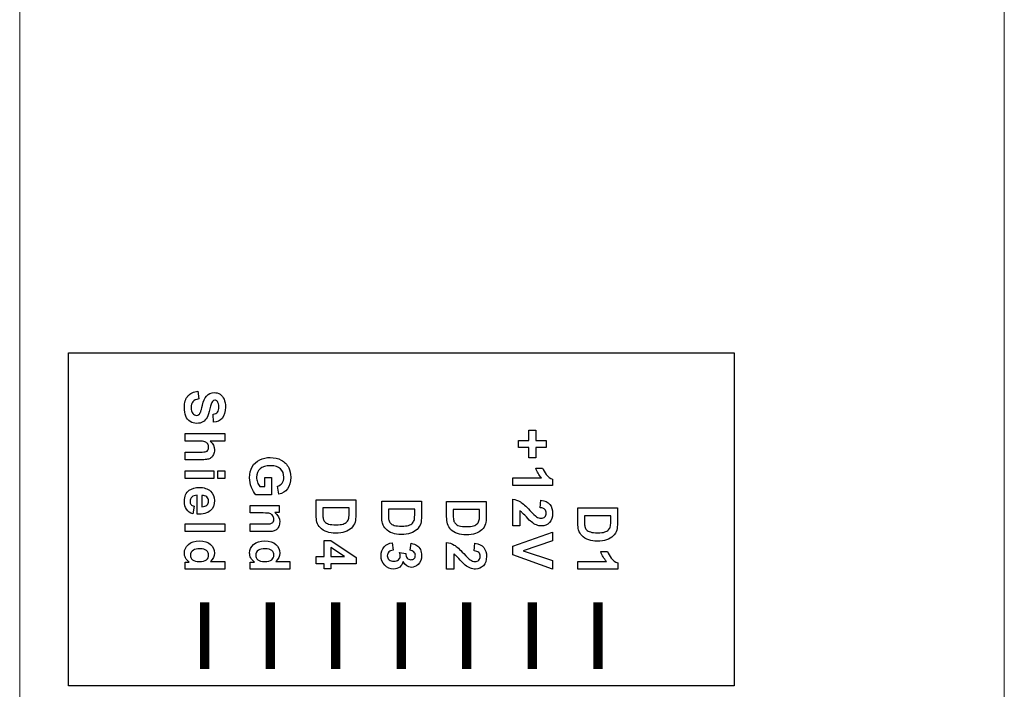
# Model space of a CAD drawing. Extents: x 0 to 85, y 0 to 77.
# Drawn here: x 62.2 to 63.7, y 33.3 to 34.3 of the extents above; entities that cross this region are included whole.
import ezdxf

# ---------------------------------------------------------------- set-up
doc = ezdxf.new("R2010")
doc.units = 0
doc.header["$LTSCALE"] = 0.25
doc.header["$MEASUREMENT"] = 0
doc.layers.add('0530-0810-01-0', color=11, linetype='CONTINUOUS')
doc.layers.add('0579-0019-01-0', color=4, linetype='CONTINUOUS')

msp = doc.modelspace()

# ---------------------------------------------------------------- linework, layer by layer
at = {"layer": '0530-0810-01-0', "linetype": 'Continuous', "lineweight": 0, "const_width": 0.014, "flags": 128}
for points in [[(62.5232, 33.4164), (62.5232, 33.3164)], [(62.6216, 33.4164), (62.6216, 33.3164)], [(62.7201, 33.4164), (62.7201, 33.3164)], [(62.8185, 33.4164), (62.8185, 33.3164)], [(62.9169, 33.4164), (62.9169, 33.3164)], [(63.0153, 33.4164), (63.0153, 33.3164)], [(63.1138, 33.4164), (63.1138, 33.3164)]]:
    msp.add_lwpolyline(points, dxfattribs=at)
at = {"layer": '0530-0810-01-0', "color": 7, "lineweight": 25}
for points in [[(62.3185, 33.2909), (62.3185, 33.2909), (62.3185, 33.7909), (62.3185, 33.7909)], [(62.3185, 33.7909), (62.3185, 33.7909), (63.3185, 33.7909), (63.3185, 33.7909)], [(63.3185, 33.7909), (63.3185, 33.7909), (63.3185, 33.2909), (63.3185, 33.2909)], [(63.3185, 33.2909), (63.3185, 33.2909), (62.3185, 33.2909), (62.3185, 33.2909)]]:
    msp.add_open_spline(points, degree=3, dxfattribs=at)
at = {"layer": '0530-0810-01-0'}
for points in [[(62.4979, 33.7263), (62.5014, 33.7304), (62.5065, 33.7328), (62.5131, 33.7336)], [(62.5131, 33.7336), (62.5131, 33.7336), (62.5143, 33.7218), (62.5143, 33.7218)], [(62.5143, 33.7218), (62.5103, 33.7212), (62.5074, 33.7197), (62.5056, 33.7176)], [(62.5198, 33.7123), (62.5214, 33.7188), (62.5234, 33.7233), (62.5257, 33.7259)], [(62.5349, 33.7181), (62.5337, 33.7166), (62.5323, 33.7129), (62.531, 33.707)], [(62.5463, 33.7288), (62.5489, 33.7271), (62.5509, 33.7246), (62.5523, 33.7214)], [(62.5146, 33.6984), (62.5156, 33.6992), (62.5165, 33.7006), (62.5172, 33.7027)], [(62.5172, 33.7027), (62.5177, 33.7041), (62.5186, 33.7073), (62.5198, 33.7123)], [(62.531, 33.707), (62.5296, 33.7012), (62.5281, 33.6968), (62.5267, 33.694)], [(62.5358, 33.6988), (62.5389, 33.6993), (62.5411, 33.7004), (62.5424, 33.7021)], [(62.5015, 33.6879), (62.4985, 33.6898), (62.4963, 33.6925), (62.4948, 33.696)], [(62.5267, 33.694), (62.5252, 33.6912), (62.5232, 33.689), (62.5206, 33.6874)], [(62.5363, 33.6868), (62.5363, 33.6868), (62.5358, 33.6988), (62.5358, 33.6988)], [(62.5495, 33.6927), (62.5462, 33.689), (62.5418, 33.687), (62.5363, 33.6868)], [(63.01, 33.6594), (63.01, 33.6594), (63.01, 33.675), (63.01, 33.675)], [(63.01, 33.675), (63.01, 33.675), (63.0207, 33.675), (63.0207, 33.675)], [(63.0207, 33.675), (63.0207, 33.675), (63.0207, 33.6594), (63.0207, 33.6594)], [(62.4937, 33.6585), (62.4937, 33.6585), (62.4937, 33.67), (62.4937, 33.67)], [(62.4937, 33.67), (62.4937, 33.67), (62.5534, 33.67), (62.5534, 33.67)], [(62.5154, 33.6585), (62.5154, 33.6585), (62.4937, 33.6585), (62.4937, 33.6585)], [(62.5236, 33.6575), (62.5217, 33.6582), (62.519, 33.6585), (62.5154, 33.6585)], [(62.5278, 33.6542), (62.5269, 33.6557), (62.5255, 33.6568), (62.5236, 33.6575)], [(62.5534, 33.6585), (62.5534, 33.6585), (62.5314, 33.6585), (62.5314, 33.6585)], [(62.5534, 33.67), (62.5534, 33.67), (62.5534, 33.6585), (62.5534, 33.6585)], [(62.9945, 33.6594), (62.9945, 33.6594), (63.01, 33.6594), (63.01, 33.6594)], [(62.9945, 33.649), (62.9945, 33.649), (62.9945, 33.6594), (62.9945, 33.6594)], [(63.0207, 33.6594), (63.0207, 33.6594), (63.0362, 33.6594), (63.0362, 33.6594)], [(63.0362, 33.6594), (63.0362, 33.6594), (63.0362, 33.649), (63.0362, 33.649)], [(62.4937, 33.6306), (62.4937, 33.6306), (62.4937, 33.642), (62.4937, 33.642)], [(62.4937, 33.642), (62.4937, 33.642), (62.5165, 33.642), (62.5165, 33.642)], [(62.5165, 33.642), (62.5211, 33.642), (62.524, 33.6423), (62.5252, 33.6427)], [(62.5252, 33.6427), (62.5264, 33.6431), (62.5274, 33.6439), (62.5281, 33.645)], [(63.01, 33.649), (63.01, 33.649), (62.9945, 33.649), (62.9945, 33.649)], [(63.01, 33.6333), (63.01, 33.6333), (63.01, 33.649), (63.01, 33.649)], [(63.0362, 33.649), (63.0362, 33.649), (63.0207, 33.649), (63.0207, 33.649)], [(63.0207, 33.649), (63.0207, 33.649), (63.0207, 33.6333), (63.0207, 33.6333)], [(62.5191, 33.6306), (62.5191, 33.6306), (62.4937, 33.6306), (62.4937, 33.6306)], [(62.5276, 33.6312), (62.5258, 33.6308), (62.5229, 33.6306), (62.5191, 33.6306)], [(62.5327, 33.6334), (62.5312, 33.6323), (62.5295, 33.6316), (62.5276, 33.6312)], [(62.5364, 33.6382), (62.5355, 33.6361), (62.5342, 33.6345), (62.5327, 33.6334)], [(62.5946, 33.6199), (62.5972, 33.6246), (62.601, 33.6281), (62.6058, 33.6304)], [(62.6383, 33.63), (62.6431, 33.6274), (62.6468, 33.6236), (62.6494, 33.6185)], [(63.0207, 33.6333), (63.0207, 33.6333), (63.01, 33.6333), (63.01, 33.6333)], [(62.4937, 33.6139), (62.4937, 33.6139), (62.5369, 33.6139), (62.5369, 33.6139)], [(62.4937, 33.6025), (62.4937, 33.6025), (62.4937, 33.6139), (62.4937, 33.6139)], [(62.5369, 33.6139), (62.5369, 33.6139), (62.5369, 33.6025), (62.5369, 33.6025)], [(62.5428, 33.6139), (62.5428, 33.6139), (62.5534, 33.6139), (62.5534, 33.6139)], [(62.5428, 33.6025), (62.5428, 33.6025), (62.5428, 33.6139), (62.5428, 33.6139)], [(62.5534, 33.6139), (62.5534, 33.6139), (62.5534, 33.6025), (62.5534, 33.6025)], [(63.029, 33.6034), (63.0251, 33.6076), (63.0222, 33.6125), (63.0203, 33.6181)], [(63.0203, 33.6181), (63.0203, 33.6181), (63.0307, 33.6181), (63.0307, 33.6181)], [(63.0307, 33.6181), (63.0317, 33.6152), (63.0335, 33.6119), (63.0362, 33.6084)], [(62.5369, 33.6025), (62.5369, 33.6025), (62.4937, 33.6025), (62.4937, 33.6025)], [(62.5534, 33.6025), (62.5534, 33.6025), (62.5428, 33.6025), (62.5428, 33.6025)], [(62.6025, 33.5968), (62.6034, 33.5943), (62.6047, 33.5921), (62.6061, 33.5903)], [(62.6136, 33.6041), (62.6136, 33.6041), (62.6237, 33.6041), (62.6237, 33.6041)], [(62.6136, 33.5903), (62.6136, 33.5903), (62.6136, 33.6041), (62.6136, 33.6041)], [(62.6237, 33.6041), (62.6237, 33.6041), (62.6237, 33.5781), (62.6237, 33.5781)], [(62.9859, 33.5919), (62.9859, 33.5919), (62.9859, 33.6034), (62.9859, 33.6034)], [(62.9859, 33.6034), (62.9859, 33.6034), (63.029, 33.6034), (63.029, 33.6034)], [(63.0362, 33.6084), (63.039, 33.6049), (63.0421, 33.6025), (63.0458, 33.6012)], [(63.0458, 33.6012), (63.0458, 33.6012), (63.0458, 33.5919), (63.0458, 33.5919)], [(62.5999, 33.5781), (62.5975, 33.5806), (62.5953, 33.5843), (62.5935, 33.5891)], [(62.6061, 33.5903), (62.6061, 33.5903), (62.6136, 33.5903), (62.6136, 33.5903)], [(62.6326, 33.5908), (62.6355, 33.5917), (62.6378, 33.5933), (62.6395, 33.5956)], [(62.6348, 33.5789), (62.6348, 33.5789), (62.6326, 33.5908), (62.6326, 33.5908)], [(62.6477, 33.5869), (62.6446, 33.5828), (62.6403, 33.5801), (62.6348, 33.5789)], [(63.0458, 33.5919), (63.0458, 33.5919), (62.9859, 33.5919), (62.9859, 33.5919)], [(62.512, 33.5773), (62.5086, 33.5772), (62.506, 33.5763), (62.5041, 33.5745)], [(62.512, 33.5486), (62.512, 33.5486), (62.512, 33.5773), (62.512, 33.5773)], [(62.5264, 33.5747), (62.5246, 33.5763), (62.5221, 33.5771), (62.519, 33.5771)], [(62.519, 33.5771), (62.519, 33.5771), (62.519, 33.56), (62.519, 33.56)], [(62.6237, 33.5781), (62.6237, 33.5781), (62.5999, 33.5781), (62.5999, 33.5781)], [(62.6906, 33.5477), (62.6906, 33.5477), (62.6906, 33.5703), (62.6906, 33.5703)], [(62.6906, 33.5703), (62.6906, 33.5703), (62.7502, 33.5703), (62.7502, 33.5703)], [(62.7502, 33.5703), (62.7502, 33.5703), (62.7502, 33.5483), (62.7502, 33.5483)], [(62.7891, 33.5457), (62.7891, 33.5457), (62.7891, 33.5684), (62.7891, 33.5684)], [(62.7891, 33.5684), (62.7891, 33.5684), (62.8487, 33.5684), (62.8487, 33.5684)], [(62.8487, 33.5684), (62.8487, 33.5684), (62.8487, 33.5464), (62.8487, 33.5464)], [(62.8866, 33.5451), (62.8866, 33.5451), (62.8866, 33.5678), (62.8866, 33.5678)], [(62.8866, 33.5678), (62.8866, 33.5678), (62.9462, 33.5678), (62.9462, 33.5678)], [(62.9462, 33.5678), (62.9462, 33.5678), (62.9462, 33.5457), (62.9462, 33.5457)], [(62.9859, 33.5311), (62.9859, 33.5311), (62.9859, 33.5712), (62.9859, 33.5712)], [(62.9859, 33.5712), (62.9899, 33.5708), (62.9937, 33.5695), (62.9973, 33.5673)], [(62.9973, 33.5673), (63.0009, 33.5651), (63.0057, 33.5609), (63.0116, 33.5545)], [(63.027, 33.5585), (63.027, 33.5585), (63.0281, 33.5699), (63.0281, 33.5699)], [(63.0281, 33.5699), (63.0344, 33.5692), (63.0389, 33.5671), (63.0417, 33.5635)], [(62.5056, 33.5493), (62.5014, 33.5507), (62.4982, 33.553), (62.496, 33.5562)], [(62.5027, 33.5634), (62.5037, 33.5622), (62.5053, 33.5613), (62.5075, 33.5607)], [(62.5075, 33.5607), (62.5075, 33.5607), (62.5056, 33.5493), (62.5056, 33.5493)], [(62.5315, 33.554), (62.5273, 33.5503), (62.5208, 33.5485), (62.512, 33.5486)], [(62.519, 33.56), (62.5223, 33.5601), (62.5249, 33.5609), (62.5266, 33.5626)], [(62.5917, 33.5506), (62.5917, 33.5506), (62.5917, 33.5621), (62.5917, 33.5621)], [(62.5917, 33.5621), (62.5917, 33.5621), (62.6349, 33.5621), (62.6349, 33.5621)], [(62.6349, 33.5621), (62.6349, 33.5621), (62.6349, 33.5515), (62.6349, 33.5515)], [(62.7401, 33.5583), (62.7401, 33.5583), (62.7006, 33.5583), (62.7006, 33.5583)], [(62.7006, 33.5583), (62.7006, 33.5583), (62.7006, 33.5493), (62.7006, 33.5493)], [(62.7396, 33.543), (62.7399, 33.5447), (62.7401, 33.548), (62.7401, 33.5529)], [(62.7401, 33.5529), (62.7401, 33.5529), (62.7401, 33.5583), (62.7401, 33.5583)], [(62.8386, 33.5563), (62.8386, 33.5563), (62.7991, 33.5563), (62.7991, 33.5563)], [(62.7991, 33.5563), (62.7991, 33.5563), (62.7991, 33.5473), (62.7991, 33.5473)], [(62.8386, 33.5509), (62.8386, 33.5509), (62.8386, 33.5563), (62.8386, 33.5563)], [(62.9361, 33.5557), (62.9361, 33.5557), (62.8966, 33.5557), (62.8966, 33.5557)], [(62.8966, 33.5557), (62.8966, 33.5557), (62.8966, 33.5467), (62.8966, 33.5467)], [(62.9361, 33.5503), (62.9361, 33.5503), (62.9361, 33.5557), (62.9361, 33.5557)], [(62.9997, 33.5515), (62.9986, 33.5525), (62.9975, 33.5533), (62.9965, 33.5539)], [(62.9965, 33.5539), (62.9965, 33.5539), (62.9965, 33.5311), (62.9965, 33.5311)], [(63.0116, 33.5545), (63.0164, 33.5493), (63.0197, 33.5461), (63.0214, 33.545)], [(63.0341, 33.556), (63.0327, 33.5575), (63.0303, 33.5583), (63.027, 33.5585)], [(63.0836, 33.5357), (63.0836, 33.5357), (63.0836, 33.5584), (63.0836, 33.5584)], [(63.0836, 33.5584), (63.0836, 33.5584), (63.1432, 33.5584), (63.1432, 33.5584)], [(63.1432, 33.5584), (63.1432, 33.5584), (63.1432, 33.5364), (63.1432, 33.5364)], [(62.6113, 33.5506), (62.6113, 33.5506), (62.5917, 33.5506), (62.5917, 33.5506)], [(62.6228, 33.5348), (62.6242, 33.5353), (62.6252, 33.5361), (62.626, 33.5372)], [(62.6349, 33.5515), (62.6349, 33.5515), (62.6286, 33.5515), (62.6286, 33.5515)], [(62.6918, 33.537), (62.691, 33.5397), (62.6906, 33.5432), (62.6906, 33.5477)], [(62.6966, 33.5286), (62.6946, 33.5306), (62.693, 33.5335), (62.6918, 33.537)], [(62.7006, 33.5493), (62.7006, 33.5459), (62.7008, 33.5435), (62.7012, 33.542)], [(62.7012, 33.542), (62.7017, 33.5401), (62.7025, 33.5384), (62.7037, 33.5372)], [(62.7037, 33.5372), (62.7048, 33.5359), (62.7068, 33.5348), (62.7094, 33.534)], [(62.731, 33.534), (62.7334, 33.5348), (62.7354, 33.536), (62.7368, 33.5374)], [(62.7368, 33.5374), (62.7381, 33.5389), (62.7391, 33.5407), (62.7396, 33.543)], [(62.7491, 33.537), (62.7481, 33.5335), (62.7462, 33.5305), (62.7436, 33.528)], [(62.7502, 33.5483), (62.7502, 33.5434), (62.7498, 33.5396), (62.7491, 33.537)], [(62.7903, 33.5351), (62.7895, 33.5377), (62.7891, 33.5413), (62.7891, 33.5457)], [(62.7991, 33.5473), (62.7991, 33.544), (62.7993, 33.5416), (62.7997, 33.5401)], [(62.7997, 33.5401), (62.8002, 33.5381), (62.801, 33.5365), (62.8022, 33.5352)], [(62.8353, 33.5355), (62.8366, 33.5369), (62.8376, 33.5388), (62.8381, 33.541)], [(62.8381, 33.541), (62.8385, 33.5427), (62.8386, 33.546), (62.8386, 33.5509)], [(62.8487, 33.5464), (62.8487, 33.5414), (62.8484, 33.5376), (62.8476, 33.535)], [(62.8878, 33.5344), (62.887, 33.5371), (62.8866, 33.5407), (62.8866, 33.5451)], [(62.8966, 33.5467), (62.8966, 33.5434), (62.8968, 33.5409), (62.8972, 33.5394)], [(62.8972, 33.5394), (62.8977, 33.5375), (62.8985, 33.5359), (62.8997, 33.5346)], [(62.9328, 33.5348), (62.9341, 33.5363), (62.9351, 33.5382), (62.9356, 33.5404)], [(62.9356, 33.5404), (62.9359, 33.5421), (62.9361, 33.5454), (62.9361, 33.5503)], [(62.9462, 33.5457), (62.9462, 33.5408), (62.9458, 33.537), (62.9451, 33.5344)], [(63.0063, 33.5446), (63.003, 33.5483), (63.0008, 33.5505), (62.9997, 33.5515)], [(63.0139, 33.5372), (63.0121, 33.5385), (63.0096, 33.541), (63.0063, 33.5446)], [(63.1331, 33.5464), (63.1331, 33.5464), (63.0936, 33.5464), (63.0936, 33.5464)], [(63.0936, 33.5464), (63.0936, 33.5464), (63.0936, 33.5374), (63.0936, 33.5374)], [(63.0936, 33.5374), (63.0936, 33.534), (63.0938, 33.5316), (63.0942, 33.5301)], [(63.1326, 33.5311), (63.1329, 33.5327), (63.1331, 33.536), (63.1331, 33.541)], [(63.1331, 33.541), (63.1331, 33.541), (63.1331, 33.5464), (63.1331, 33.5464)], [(62.4937, 33.5342), (62.4937, 33.5342), (62.5534, 33.5342), (62.5534, 33.5342)], [(62.4937, 33.5228), (62.4937, 33.5228), (62.4937, 33.5342), (62.4937, 33.5342)], [(62.5534, 33.5228), (62.5534, 33.5228), (62.4937, 33.5228), (62.4937, 33.5228)], [(62.5534, 33.5342), (62.5534, 33.5342), (62.5534, 33.5228), (62.5534, 33.5228)], [(62.5917, 33.5227), (62.5917, 33.5227), (62.5917, 33.5341), (62.5917, 33.5341)], [(62.5917, 33.5341), (62.5917, 33.5341), (62.6138, 33.5341), (62.6138, 33.5341)], [(62.6186, 33.5227), (62.6186, 33.5227), (62.5917, 33.5227), (62.5917, 33.5227)], [(62.6138, 33.5341), (62.6184, 33.5341), (62.6214, 33.5344), (62.6228, 33.5348)], [(62.6262, 33.5233), (62.6244, 33.5229), (62.6219, 33.5227), (62.6186, 33.5227)], [(62.631, 33.5256), (62.6296, 33.5245), (62.628, 33.5237), (62.6262, 33.5233)], [(62.6345, 33.5303), (62.6336, 33.5282), (62.6325, 33.5266), (62.631, 33.5256)], [(62.7071, 33.5222), (62.7028, 33.5237), (62.6993, 33.5258), (62.6966, 33.5286)], [(62.7436, 33.528), (62.741, 33.5255), (62.7377, 33.5236), (62.7339, 33.5223)], [(62.7951, 33.5266), (62.7931, 33.5287), (62.7915, 33.5315), (62.7903, 33.5351)], [(62.8056, 33.5202), (62.8013, 33.5217), (62.7978, 33.5238), (62.7951, 33.5266)], [(62.8022, 33.5352), (62.8033, 33.5339), (62.8053, 33.5329), (62.8079, 33.532)], [(62.8295, 33.532), (62.832, 33.5329), (62.8339, 33.534), (62.8353, 33.5355)], [(62.8421, 33.526), (62.8395, 33.5235), (62.8362, 33.5216), (62.8324, 33.5203)], [(62.8476, 33.535), (62.8466, 33.5315), (62.8447, 33.5285), (62.8421, 33.526)], [(62.8926, 33.526), (62.8906, 33.5281), (62.889, 33.5309), (62.8878, 33.5344)], [(62.9031, 33.5196), (62.8988, 33.5211), (62.8953, 33.5232), (62.8926, 33.526)], [(62.8997, 33.5346), (62.9008, 33.5333), (62.9028, 33.5322), (62.9054, 33.5314)], [(62.927, 33.5314), (62.9294, 33.5322), (62.9314, 33.5334), (62.9328, 33.5348)], [(62.9396, 33.5254), (62.937, 33.5229), (62.9337, 33.521), (62.9299, 33.5197)], [(62.9451, 33.5344), (62.9441, 33.5309), (62.9422, 33.5279), (62.9396, 33.5254)], [(62.9965, 33.5311), (62.9965, 33.5311), (62.9859, 33.5311), (62.9859, 33.5311)], [(63.0848, 33.5251), (63.084, 33.5277), (63.0836, 33.5313), (63.0836, 33.5357)], [(63.0896, 33.5166), (63.0876, 33.5187), (63.086, 33.5215), (63.0848, 33.5251)], [(63.0942, 33.5301), (63.0947, 33.5281), (63.0955, 33.5265), (63.0967, 33.5252)], [(63.0967, 33.5252), (63.0978, 33.5239), (63.0998, 33.5229), (63.1024, 33.5221)], [(63.124, 33.5221), (63.1264, 33.5229), (63.1284, 33.524), (63.1298, 33.5255)], [(63.1298, 33.5255), (63.1311, 33.527), (63.1321, 33.5288), (63.1326, 33.5311)], [(63.1421, 33.525), (63.1411, 33.5215), (63.1392, 33.5185), (63.1366, 33.5161)], [(63.1432, 33.5364), (63.1432, 33.5314), (63.1428, 33.5276), (63.1421, 33.525)], [(62.7026, 33.4851), (62.7026, 33.4851), (62.7026, 33.5095), (62.7026, 33.5095)], [(62.7026, 33.5095), (62.7026, 33.5095), (62.7126, 33.5095), (62.7126, 33.5095)], [(62.7126, 33.5095), (62.7126, 33.5095), (62.7505, 33.4837), (62.7505, 33.4837)], [(62.9859, 33.5006), (62.9859, 33.5006), (63.0455, 33.5219), (63.0455, 33.5219)], [(63.0455, 33.5088), (63.0455, 33.5088), (63.0014, 33.4937), (63.0014, 33.4937)], [(63.0455, 33.5219), (63.0455, 33.5219), (63.0455, 33.5088), (63.0455, 33.5088)], [(63.1001, 33.5102), (63.0958, 33.5117), (63.0923, 33.5138), (63.0896, 33.5166)], [(63.1366, 33.5161), (63.134, 33.5136), (63.1307, 33.5116), (63.1269, 33.5103)], [(62.5163, 33.4969), (62.5116, 33.4969), (62.5083, 33.4962), (62.5062, 33.495)], [(62.5259, 33.4941), (62.5238, 33.496), (62.5205, 33.4969), (62.5163, 33.4969)], [(62.6142, 33.4969), (62.6096, 33.4969), (62.6063, 33.4962), (62.6042, 33.495)], [(62.6239, 33.4941), (62.6218, 33.496), (62.6185, 33.4969), (62.6142, 33.4969)], [(62.733, 33.4851), (62.733, 33.4851), (62.7126, 33.4988), (62.7126, 33.4988)], [(62.7126, 33.4988), (62.7126, 33.4988), (62.7126, 33.4851), (62.7126, 33.4851)], [(62.7927, 33.4998), (62.7958, 33.5034), (62.7999, 33.5054), (62.8049, 33.506)], [(62.8062, 33.4949), (62.8034, 33.4946), (62.8013, 33.4936), (62.7998, 33.4921)], [(62.8049, 33.506), (62.8049, 33.506), (62.8062, 33.4949), (62.8062, 33.4949)], [(62.8316, 33.4946), (62.8316, 33.4946), (62.8334, 33.5051), (62.8334, 33.5051)], [(62.8375, 33.4921), (62.8362, 33.4935), (62.8342, 33.4943), (62.8316, 33.4946)], [(62.8334, 33.5051), (62.837, 33.5044), (62.8399, 33.5033), (62.842, 33.5018)], [(62.842, 33.5018), (62.8442, 33.5003), (62.8459, 33.4983), (62.8471, 33.4956)], [(62.8866, 33.4664), (62.8866, 33.4664), (62.8866, 33.5064), (62.8866, 33.5064)], [(62.8866, 33.5064), (62.8906, 33.506), (62.8944, 33.5047), (62.898, 33.5025)], [(62.898, 33.5025), (62.9016, 33.5004), (62.9063, 33.4961), (62.9123, 33.4897)], [(62.9277, 33.4937), (62.9277, 33.4937), (62.9288, 33.5051), (62.9288, 33.5051)], [(62.9348, 33.4913), (62.9334, 33.4927), (62.931, 33.4935), (62.9277, 33.4937)], [(62.9288, 33.5051), (62.9351, 33.5044), (62.9396, 33.5023), (62.9424, 33.4987)], [(62.9859, 33.4877), (62.9859, 33.4877), (62.9859, 33.5006), (62.9859, 33.5006)], [(63.0014, 33.4937), (63.0014, 33.4937), (63.0455, 33.4791), (63.0455, 33.4791)], [(63.1267, 33.4778), (63.1228, 33.482), (63.1199, 33.4869), (63.118, 33.4926)], [(63.118, 33.4926), (63.118, 33.4926), (63.1284, 33.4926), (63.1284, 33.4926)], [(63.1284, 33.4926), (63.1293, 33.4896), (63.1312, 33.4863), (63.1339, 33.4828)], [(62.5001, 33.477), (62.4976, 33.4787), (62.4958, 33.4808), (62.4945, 33.4832)], [(62.5319, 33.4778), (62.5319, 33.4778), (62.5534, 33.4778), (62.5534, 33.4778)], [(62.5534, 33.4778), (62.5534, 33.4778), (62.5534, 33.4664), (62.5534, 33.4664)], [(62.598, 33.477), (62.5956, 33.4787), (62.5937, 33.4808), (62.5925, 33.4832)], [(62.6299, 33.4778), (62.6299, 33.4778), (62.6513, 33.4778), (62.6513, 33.4778)], [(62.6513, 33.4778), (62.6513, 33.4778), (62.6513, 33.4664), (62.6513, 33.4664)], [(62.6906, 33.4851), (62.6906, 33.4851), (62.7026, 33.4851), (62.7026, 33.4851)], [(62.6906, 33.4741), (62.6906, 33.4741), (62.6906, 33.4851), (62.6906, 33.4851)], [(62.7126, 33.4851), (62.7126, 33.4851), (62.733, 33.4851), (62.733, 33.4851)], [(62.7505, 33.4837), (62.7505, 33.4837), (62.7505, 33.4741), (62.7505, 33.4741)], [(62.816, 33.4913), (62.816, 33.4913), (62.8253, 33.49), (62.8253, 33.49)], [(62.8253, 33.49), (62.8252, 33.4869), (62.8259, 33.4846), (62.8273, 33.483)], [(62.9004, 33.4867), (62.8993, 33.4877), (62.8982, 33.4885), (62.8972, 33.4891)], [(62.8972, 33.4891), (62.8972, 33.4891), (62.8972, 33.4664), (62.8972, 33.4664)], [(62.907, 33.4799), (62.9037, 33.4835), (62.9014, 33.4858), (62.9004, 33.4867)], [(62.9146, 33.4724), (62.9128, 33.4738), (62.9103, 33.4763), (62.907, 33.4799)], [(62.9123, 33.4897), (62.9171, 33.4845), (62.9203, 33.4814), (62.9221, 33.4802)], [(63.0455, 33.4664), (63.0455, 33.4664), (62.9859, 33.4877), (62.9859, 33.4877)], [(63.0455, 33.4791), (63.0455, 33.4791), (63.0455, 33.4664), (63.0455, 33.4664)], [(63.0836, 33.4664), (63.0836, 33.4664), (63.0836, 33.4778), (63.0836, 33.4778)], [(63.0836, 33.4778), (63.0836, 33.4778), (63.1267, 33.4778), (63.1267, 33.4778)], [(63.1339, 33.4828), (63.1367, 33.4793), (63.1398, 33.4769), (63.1435, 33.4756)], [(62.4937, 33.4664), (62.4937, 33.4664), (62.4937, 33.477), (62.4937, 33.477)], [(62.4937, 33.477), (62.4937, 33.477), (62.5001, 33.477), (62.5001, 33.477)], [(62.5534, 33.4664), (62.5534, 33.4664), (62.4937, 33.4664), (62.4937, 33.4664)], [(62.5917, 33.4664), (62.5917, 33.4664), (62.5917, 33.477), (62.5917, 33.477)], [(62.5917, 33.477), (62.5917, 33.477), (62.598, 33.477), (62.598, 33.477)], [(62.6513, 33.4664), (62.6513, 33.4664), (62.5917, 33.4664), (62.5917, 33.4664)], [(62.7026, 33.4741), (62.7026, 33.4741), (62.6906, 33.4741), (62.6906, 33.4741)], [(62.7026, 33.4667), (62.7026, 33.4667), (62.7026, 33.4741), (62.7026, 33.4741)], [(62.7126, 33.4667), (62.7126, 33.4667), (62.7026, 33.4667), (62.7026, 33.4667)], [(62.7505, 33.4741), (62.7505, 33.4741), (62.7126, 33.4741), (62.7126, 33.4741)], [(62.7126, 33.4741), (62.7126, 33.4741), (62.7126, 33.4667), (62.7126, 33.4667)], [(62.8211, 33.4776), (62.8204, 33.4742), (62.8188, 33.4715), (62.8162, 33.4694)], [(62.8972, 33.4664), (62.8972, 33.4664), (62.8866, 33.4664), (62.8866, 33.4664)], [(63.1435, 33.4664), (63.1435, 33.4664), (63.0836, 33.4664), (63.0836, 33.4664)], [(63.1435, 33.4756), (63.1435, 33.4756), (63.1435, 33.4664), (63.1435, 33.4664)]]:
    msp.add_open_spline(points, degree=3, dxfattribs=at)
for points, knots in [([(62.5257, 33.7259), (62.529, 33.7296), (62.533, 33.7314), (62.5377, 33.7314), (62.5377, 33.7314), (62.5408, 33.7314), (62.5436, 33.7306), (62.5463, 33.7288)], [0.3, 0.3, 0.3, 0.3, 0.33333333, 0.33333333, 0.33333333, 0.33333333, 0.36666667, 0.36666667, 0.36666667, 0.36666667]), ([(62.4948, 33.696), (62.4934, 33.6994), (62.4927, 33.7038), (62.4927, 33.709), (62.4927, 33.709), (62.4927, 33.7165), (62.4944, 33.7223), (62.4979, 33.7263)], [0.9, 0.9, 0.9, 0.9, 0.93333333, 0.93333333, 0.93333333, 0.93333333, 0.96666667, 0.96666667, 0.96666667, 0.96666667]), ([(62.5056, 33.7176), (62.5038, 33.7154), (62.5028, 33.7125), (62.5028, 33.7088), (62.5028, 33.7088), (62.5028, 33.705), (62.5036, 33.702), (62.5053, 33.7001)], [0.06666667, 0.06666667, 0.06666667, 0.06666667, 0.1, 0.1, 0.1, 0.1, 0.13333333, 0.13333333, 0.13333333, 0.13333333]), ([(62.5423, 33.718), (62.5413, 33.7193), (62.5401, 33.7199), (62.5386, 33.7199), (62.5386, 33.7199), (62.5371, 33.7199), (62.5359, 33.7193), (62.5349, 33.7181)], [0.63333333, 0.63333333, 0.63333333, 0.63333333, 0.66666667, 0.66666667, 0.66666667, 0.66666667, 0.7, 0.7, 0.7, 0.7]), ([(62.5424, 33.7021), (62.5437, 33.7038), (62.5444, 33.7064), (62.5444, 33.7098), (62.5444, 33.7098), (62.5444, 33.7133), (62.5437, 33.716), (62.5423, 33.718)], [0.56666667, 0.56666667, 0.56666667, 0.56666667, 0.6, 0.6, 0.6, 0.6, 0.63333333, 0.63333333, 0.63333333, 0.63333333]), ([(62.5523, 33.7214), (62.5537, 33.7181), (62.5544, 33.7142), (62.5544, 33.7097), (62.5544, 33.7097), (62.5544, 33.7022), (62.5527, 33.6965), (62.5495, 33.6927)], [0.4, 0.4, 0.4, 0.4, 0.43333333, 0.43333333, 0.43333333, 0.43333333, 0.46666667, 0.46666667, 0.46666667, 0.46666667]), ([(62.5053, 33.7001), (62.5069, 33.6981), (62.5089, 33.6971), (62.511, 33.6971), (62.511, 33.6971), (62.5125, 33.6971), (62.5137, 33.6975), (62.5146, 33.6984)], [0.13333333, 0.13333333, 0.13333333, 0.13333333, 0.16666667, 0.16666667, 0.16666667, 0.16666667, 0.2, 0.2, 0.2, 0.2]), ([(62.5206, 33.6874), (62.518, 33.6859), (62.5149, 33.6851), (62.5111, 33.6851), (62.5111, 33.6851), (62.5077, 33.6851), (62.5045, 33.686), (62.5015, 33.6879)], [0.8, 0.8, 0.8, 0.8, 0.83333333, 0.83333333, 0.83333333, 0.83333333, 0.86666667, 0.86666667, 0.86666667, 0.86666667]), ([(62.5314, 33.6585), (62.5357, 33.6548), (62.5379, 33.6504), (62.5379, 33.6453), (62.5379, 33.6453), (62.5379, 33.6427), (62.5374, 33.6403), (62.5364, 33.6382)], [0.0526316, 0.0526316, 0.0526316, 0.0526316, 0.1052632, 0.1052632, 0.1052632, 0.1052632, 0.1578947, 0.1578947, 0.1578947, 0.1578947]), ([(62.5281, 33.645), (62.5288, 33.6461), (62.5292, 33.6475), (62.5292, 33.6491), (62.5292, 33.6491), (62.5292, 33.651), (62.5287, 33.6527), (62.5278, 33.6542)], [0.5789474, 0.5789474, 0.5789474, 0.5789474, 0.6315789, 0.6315789, 0.6315789, 0.6315789, 0.6842105, 0.6842105, 0.6842105, 0.6842105]), ([(62.6058, 33.6304), (62.6107, 33.6327), (62.616, 33.6339), (62.6217, 33.6339), (62.6217, 33.6339), (62.6279, 33.6339), (62.6335, 33.6326), (62.6383, 33.63)], [0.29166667, 0.29166667, 0.29166667, 0.29166667, 0.33333333, 0.33333333, 0.33333333, 0.33333333, 0.375, 0.375, 0.375, 0.375]), ([(62.5935, 33.5891), (62.5916, 33.5939), (62.5907, 33.5987), (62.5907, 33.6036), (62.5907, 33.6036), (62.5907, 33.6099), (62.592, 33.6153), (62.5946, 33.6199)], [0.16666667, 0.16666667, 0.16666667, 0.16666667, 0.20833333, 0.20833333, 0.20833333, 0.20833333, 0.25, 0.25, 0.25, 0.25]), ([(62.6063, 33.6168), (62.6027, 33.6136), (62.601, 33.6095), (62.601, 33.6044), (62.601, 33.6044), (62.601, 33.6019), (62.6015, 33.5993), (62.6025, 33.5968)], [0.79166667, 0.79166667, 0.79166667, 0.79166667, 0.83333333, 0.83333333, 0.83333333, 0.83333333, 0.875, 0.875, 0.875, 0.875]), ([(62.6371, 33.6168), (62.6337, 33.6199), (62.6288, 33.6215), (62.6222, 33.6215), (62.6222, 33.6215), (62.6151, 33.6215), (62.6098, 33.6199), (62.6063, 33.6168)], [0.70833333, 0.70833333, 0.70833333, 0.70833333, 0.75, 0.75, 0.75, 0.75, 0.79166667, 0.79166667, 0.79166667, 0.79166667]), ([(62.6395, 33.5956), (62.6412, 33.5979), (62.6421, 33.6008), (62.6421, 33.6043), (62.6421, 33.6043), (62.6421, 33.6095), (62.6404, 33.6137), (62.6371, 33.6168)], [0.625, 0.625, 0.625, 0.625, 0.66666667, 0.66666667, 0.66666667, 0.66666667, 0.70833333, 0.70833333, 0.70833333, 0.70833333]), ([(62.6494, 33.6185), (62.6514, 33.6147), (62.6524, 33.61), (62.6524, 33.6043), (62.6524, 33.6043), (62.6524, 33.5969), (62.6508, 33.5911), (62.6477, 33.5869)], [0.41666667, 0.41666667, 0.41666667, 0.41666667, 0.45833333, 0.45833333, 0.45833333, 0.45833333, 0.5, 0.5, 0.5, 0.5]), ([(62.496, 33.5562), (62.4938, 33.5594), (62.4927, 33.5633), (62.4927, 33.5681), (62.4927, 33.5681), (62.4927, 33.5756), (62.4952, 33.5811), (62.5001, 33.5847)], [0.1428571, 0.1428571, 0.1428571, 0.1428571, 0.2142857, 0.2142857, 0.2142857, 0.2142857, 0.2857143, 0.2857143, 0.2857143, 0.2857143]), ([(62.5001, 33.5847), (62.504, 33.5876), (62.509, 33.589), (62.515, 33.589), (62.515, 33.589), (62.5222, 33.589), (62.5278, 33.5871), (62.5318, 33.5834)], [0.2857143, 0.2857143, 0.2857143, 0.2857143, 0.3571429, 0.3571429, 0.3571429, 0.3571429, 0.4285714, 0.4285714, 0.4285714, 0.4285714]), ([(62.5318, 33.5834), (62.5359, 33.5797), (62.5379, 33.5749), (62.5379, 33.5692), (62.5379, 33.5692), (62.5379, 33.5628), (62.5358, 33.5577), (62.5315, 33.554)], [0.4285714, 0.4285714, 0.4285714, 0.4285714, 0.5, 0.5, 0.5, 0.5, 0.5714286, 0.5714286, 0.5714286, 0.5714286]), ([(62.5041, 33.5745), (62.5022, 33.5728), (62.5013, 33.5706), (62.5013, 33.5679), (62.5013, 33.5679), (62.5013, 33.5661), (62.5018, 33.5646), (62.5027, 33.5634)], [0.7857143, 0.7857143, 0.7857143, 0.7857143, 0.8571429, 0.8571429, 0.8571429, 0.8571429, 0.9285714, 0.9285714, 0.9285714, 0.9285714]), ([(62.5266, 33.5626), (62.5283, 33.5642), (62.5292, 33.5662), (62.5292, 33.5685), (62.5292, 33.5685), (62.5292, 33.571), (62.5282, 33.5731), (62.5264, 33.5747)], [0.2, 0.2, 0.2, 0.2, 0.4, 0.4, 0.4, 0.4, 0.6, 0.6, 0.6, 0.6]), ([(63.0214, 33.545), (63.0237, 33.5434), (63.0261, 33.5426), (63.0284, 33.5426), (63.0284, 33.5426), (63.0309, 33.5426), (63.0329, 33.5433), (63.0342, 33.5447), (63.0342, 33.5447), (63.0356, 33.546), (63.0363, 33.5479), (63.0363, 33.5504), (63.0363, 33.5504), (63.0363, 33.5527), (63.0356, 33.5546), (63.0341, 33.556)], [0.2380952, 0.2380952, 0.2380952, 0.2380952, 0.2857143, 0.2857143, 0.2857143, 0.2857143, 0.3333333, 0.3333333, 0.3333333, 0.3333333, 0.3809524, 0.3809524, 0.3809524, 0.3809524, 0.4285714, 0.4285714, 0.4285714, 0.4285714]), ([(63.0417, 33.5635), (63.0444, 33.5599), (63.0458, 33.5554), (63.0458, 33.5501), (63.0458, 33.5501), (63.0458, 33.5442), (63.0442, 33.5395), (63.041, 33.5362)], [0.57142857, 0.57142857, 0.57142857, 0.57142857, 0.61904762, 0.61904762, 0.61904762, 0.61904762, 0.66666667, 0.66666667, 0.66666667, 0.66666667]), ([(62.6255, 33.5465), (62.6244, 33.5481), (62.623, 33.5492), (62.6212, 33.5498), (62.6212, 33.5498), (62.6194, 33.5503), (62.6161, 33.5506), (62.6113, 33.5506)], [0.3157895, 0.3157895, 0.3157895, 0.3157895, 0.3684211, 0.3684211, 0.3684211, 0.3684211, 0.4210526, 0.4210526, 0.4210526, 0.4210526]), ([(62.626, 33.5372), (62.6268, 33.5383), (62.6271, 33.5397), (62.6271, 33.5412), (62.6271, 33.5412), (62.6271, 33.5432), (62.6266, 33.545), (62.6255, 33.5465)], [0.2105263, 0.2105263, 0.2105263, 0.2105263, 0.2631579, 0.2631579, 0.2631579, 0.2631579, 0.3157895, 0.3157895, 0.3157895, 0.3157895]), ([(62.6286, 33.5515), (62.6334, 33.5477), (62.6359, 33.5429), (62.6359, 33.5372), (62.6359, 33.5372), (62.6359, 33.5347), (62.6354, 33.5324), (62.6345, 33.5303)], [0.6842105, 0.6842105, 0.6842105, 0.6842105, 0.7368421, 0.7368421, 0.7368421, 0.7368421, 0.7894737, 0.7894737, 0.7894737, 0.7894737]), ([(63.041, 33.5362), (63.0378, 33.5328), (63.0339, 33.5311), (63.0292, 33.5311), (63.0292, 33.5311), (63.0265, 33.5311), (63.0239, 33.5316), (63.0215, 33.5326), (63.0215, 33.5326), (63.0191, 33.5335), (63.0165, 33.5351), (63.0139, 33.5372)], [0.6666667, 0.6666667, 0.6666667, 0.6666667, 0.7142857, 0.7142857, 0.7142857, 0.7142857, 0.7619048, 0.7619048, 0.7619048, 0.7619048, 0.8095238, 0.8095238, 0.8095238, 0.8095238]), ([(62.7339, 33.5223), (62.7301, 33.521), (62.7254, 33.5203), (62.7198, 33.5203), (62.7198, 33.5203), (62.7149, 33.5203), (62.7107, 33.5209), (62.7071, 33.5222)], [0.3636364, 0.3636364, 0.3636364, 0.3636364, 0.4545455, 0.4545455, 0.4545455, 0.4545455, 0.5454545, 0.5454545, 0.5454545, 0.5454545]), ([(62.7094, 33.534), (62.7121, 33.5332), (62.7158, 33.5328), (62.7204, 33.5328), (62.7204, 33.5328), (62.725, 33.5328), (62.7285, 33.5332), (62.731, 33.534)], [0.4545455, 0.4545455, 0.4545455, 0.4545455, 0.5454545, 0.5454545, 0.5454545, 0.5454545, 0.6363636, 0.6363636, 0.6363636, 0.6363636]), ([(62.8079, 33.532), (62.8106, 33.5312), (62.8143, 33.5308), (62.8189, 33.5308), (62.8189, 33.5308), (62.8235, 33.5308), (62.827, 33.5312), (62.8295, 33.532)], [0.4545455, 0.4545455, 0.4545455, 0.4545455, 0.5454545, 0.5454545, 0.5454545, 0.5454545, 0.6363636, 0.6363636, 0.6363636, 0.6363636]), ([(62.9054, 33.5314), (62.9081, 33.5306), (62.9118, 33.5302), (62.9164, 33.5302), (62.9164, 33.5302), (62.921, 33.5302), (62.9245, 33.5306), (62.927, 33.5314)], [0.4545455, 0.4545455, 0.4545455, 0.4545455, 0.5454545, 0.5454545, 0.5454545, 0.5454545, 0.6363636, 0.6363636, 0.6363636, 0.6363636]), ([(62.4987, 33.5032), (62.5027, 33.5068), (62.5083, 33.5086), (62.5155, 33.5086), (62.5155, 33.5086), (62.5228, 33.5086), (62.5284, 33.5068), (62.5322, 33.5034), (62.5322, 33.5034), (62.536, 33.4999), (62.5379, 33.4956), (62.5379, 33.4903), (62.5379, 33.4903), (62.5379, 33.4855), (62.5359, 33.4813), (62.5319, 33.4778)], [0.4166667, 0.4166667, 0.4166667, 0.4166667, 0.5, 0.5, 0.5, 0.5, 0.5833333, 0.5833333, 0.5833333, 0.5833333, 0.6666667, 0.6666667, 0.6666667, 0.6666667, 0.75, 0.75, 0.75, 0.75]), ([(62.5967, 33.5032), (62.6007, 33.5068), (62.6063, 33.5086), (62.6135, 33.5086), (62.6135, 33.5086), (62.6208, 33.5086), (62.6264, 33.5068), (62.6302, 33.5034), (62.6302, 33.5034), (62.634, 33.4999), (62.6359, 33.4956), (62.6359, 33.4903), (62.6359, 33.4903), (62.6359, 33.4855), (62.6339, 33.4813), (62.6299, 33.4778)], [0.4166667, 0.4166667, 0.4166667, 0.4166667, 0.5, 0.5, 0.5, 0.5, 0.5833333, 0.5833333, 0.5833333, 0.5833333, 0.6666667, 0.6666667, 0.6666667, 0.6666667, 0.75, 0.75, 0.75, 0.75]), ([(62.8324, 33.5203), (62.8286, 33.519), (62.8239, 33.5184), (62.8183, 33.5184), (62.8183, 33.5184), (62.8134, 33.5184), (62.8092, 33.519), (62.8056, 33.5202)], [0.3636364, 0.3636364, 0.3636364, 0.3636364, 0.4545455, 0.4545455, 0.4545455, 0.4545455, 0.5454545, 0.5454545, 0.5454545, 0.5454545]), ([(62.9299, 33.5197), (62.9261, 33.5184), (62.9214, 33.5178), (62.9158, 33.5178), (62.9158, 33.5178), (62.9109, 33.5178), (62.9067, 33.5184), (62.9031, 33.5196)], [0.3636364, 0.3636364, 0.3636364, 0.3636364, 0.4545455, 0.4545455, 0.4545455, 0.4545455, 0.5454545, 0.5454545, 0.5454545, 0.5454545]), ([(63.1269, 33.5103), (63.1231, 33.5091), (63.1184, 33.5084), (63.1128, 33.5084), (63.1128, 33.5084), (63.1079, 33.5084), (63.1037, 33.509), (63.1001, 33.5102)], [0.3636364, 0.3636364, 0.3636364, 0.3636364, 0.4545455, 0.4545455, 0.4545455, 0.4545455, 0.5454545, 0.5454545, 0.5454545, 0.5454545]), ([(63.1024, 33.5221), (63.1051, 33.5213), (63.1088, 33.5208), (63.1134, 33.5208), (63.1134, 33.5208), (63.118, 33.5208), (63.1215, 33.5213), (63.124, 33.5221)], [0.4545455, 0.4545455, 0.4545455, 0.4545455, 0.5454545, 0.5454545, 0.5454545, 0.5454545, 0.6363636, 0.6363636, 0.6363636, 0.6363636]), ([(62.4945, 33.4832), (62.4933, 33.4856), (62.4927, 33.488), (62.4927, 33.4905), (62.4927, 33.4905), (62.4927, 33.4955), (62.4947, 33.4997), (62.4987, 33.5032)], [0.25, 0.25, 0.25, 0.25, 0.3333333, 0.3333333, 0.3333333, 0.3333333, 0.4166667, 0.4166667, 0.4166667, 0.4166667]), ([(62.5062, 33.495), (62.5033, 33.4931), (62.5018, 33.4905), (62.5018, 33.4872), (62.5018, 33.4872), (62.5018, 33.4846), (62.5029, 33.4824), (62.5051, 33.4805)], [0.125, 0.125, 0.125, 0.125, 0.25, 0.25, 0.25, 0.25, 0.375, 0.375, 0.375, 0.375]), ([(62.5259, 33.4804), (62.5281, 33.4822), (62.5292, 33.4845), (62.5292, 33.4873), (62.5292, 33.4873), (62.5292, 33.49), (62.5281, 33.4923), (62.5259, 33.4941)], [0.625, 0.625, 0.625, 0.625, 0.75, 0.75, 0.75, 0.75, 0.875, 0.875, 0.875, 0.875]), ([(62.5925, 33.4832), (62.5913, 33.4856), (62.5907, 33.488), (62.5907, 33.4905), (62.5907, 33.4905), (62.5907, 33.4955), (62.5927, 33.4997), (62.5967, 33.5032)], [0.25, 0.25, 0.25, 0.25, 0.3333333, 0.3333333, 0.3333333, 0.3333333, 0.4166667, 0.4166667, 0.4166667, 0.4166667]), ([(62.6042, 33.495), (62.6013, 33.4931), (62.5998, 33.4905), (62.5998, 33.4872), (62.5998, 33.4872), (62.5998, 33.4846), (62.6009, 33.4824), (62.6031, 33.4805)], [0.125, 0.125, 0.125, 0.125, 0.25, 0.25, 0.25, 0.25, 0.375, 0.375, 0.375, 0.375]), ([(62.6239, 33.4804), (62.626, 33.4822), (62.6271, 33.4845), (62.6271, 33.4873), (62.6271, 33.4873), (62.6271, 33.49), (62.6261, 33.4923), (62.6239, 33.4941)], [0.625, 0.625, 0.625, 0.625, 0.75, 0.75, 0.75, 0.75, 0.875, 0.875, 0.875, 0.875]), ([(62.7936, 33.4721), (62.7899, 33.4759), (62.7881, 33.4807), (62.7881, 33.4864), (62.7881, 33.4864), (62.7881, 33.4918), (62.7896, 33.4962), (62.7927, 33.4998)], [0.89285714, 0.89285714, 0.89285714, 0.89285714, 0.92857143, 0.92857143, 0.92857143, 0.92857143, 0.96428571, 0.96428571, 0.96428571, 0.96428571]), ([(62.8471, 33.4956), (62.8484, 33.493), (62.849, 33.49), (62.849, 33.4867), (62.849, 33.4867), (62.849, 33.4811), (62.8472, 33.4766), (62.8436, 33.4732)], [0.64285714, 0.64285714, 0.64285714, 0.64285714, 0.67857143, 0.67857143, 0.67857143, 0.67857143, 0.71428571, 0.71428571, 0.71428571, 0.71428571]), ([(62.9424, 33.4987), (62.9451, 33.4951), (62.9465, 33.4907), (62.9465, 33.4853), (62.9465, 33.4853), (62.9465, 33.4794), (62.9449, 33.4748), (62.9417, 33.4714)], [0.57142857, 0.57142857, 0.57142857, 0.57142857, 0.61904762, 0.61904762, 0.61904762, 0.61904762, 0.66666667, 0.66666667, 0.66666667, 0.66666667]), ([(62.5051, 33.4805), (62.5074, 33.4787), (62.5107, 33.4777), (62.5152, 33.4777), (62.5152, 33.4777), (62.5201, 33.4777), (62.5237, 33.4787), (62.5259, 33.4804)], [0.375, 0.375, 0.375, 0.375, 0.5, 0.5, 0.5, 0.5, 0.625, 0.625, 0.625, 0.625]), ([(62.6031, 33.4805), (62.6053, 33.4787), (62.6087, 33.4777), (62.6131, 33.4777), (62.6131, 33.4777), (62.6181, 33.4777), (62.6217, 33.4787), (62.6239, 33.4804)], [0.375, 0.375, 0.375, 0.375, 0.5, 0.5, 0.5, 0.5, 0.625, 0.625, 0.625, 0.625]), ([(62.7998, 33.4921), (62.7983, 33.4905), (62.7975, 33.4887), (62.7975, 33.4865), (62.7975, 33.4865), (62.7975, 33.4841), (62.7984, 33.4821), (62.8002, 33.4805), (62.8002, 33.4805), (62.802, 33.4789), (62.8044, 33.4781), (62.8075, 33.4781), (62.8075, 33.4781), (62.8103, 33.4781), (62.8126, 33.4788), (62.8143, 33.4804)], [0.0714286, 0.0714286, 0.0714286, 0.0714286, 0.1071429, 0.1071429, 0.1071429, 0.1071429, 0.1428571, 0.1428571, 0.1428571, 0.1428571, 0.1785714, 0.1785714, 0.1785714, 0.1785714, 0.2142857, 0.2142857, 0.2142857, 0.2142857]), ([(62.8143, 33.4804), (62.816, 33.4819), (62.8168, 33.4838), (62.8168, 33.4861), (62.8168, 33.4861), (62.8168, 33.4875), (62.8165, 33.4893), (62.816, 33.4913)], [0.21428571, 0.21428571, 0.21428571, 0.21428571, 0.25, 0.25, 0.25, 0.25, 0.28571429, 0.28571429, 0.28571429, 0.28571429]), ([(62.8273, 33.483), (62.8287, 33.4813), (62.8306, 33.4805), (62.833, 33.4805), (62.833, 33.4805), (62.835, 33.4805), (62.8366, 33.4811), (62.8378, 33.4823)], [0.35714286, 0.35714286, 0.35714286, 0.35714286, 0.39285714, 0.39285714, 0.39285714, 0.39285714, 0.42857143, 0.42857143, 0.42857143, 0.42857143]), ([(62.8378, 33.4823), (62.839, 33.4835), (62.8396, 33.4851), (62.8396, 33.4871), (62.8396, 33.4871), (62.8396, 33.489), (62.8389, 33.4907), (62.8375, 33.4921)], [0.42857143, 0.42857143, 0.42857143, 0.42857143, 0.46428571, 0.46428571, 0.46428571, 0.46428571, 0.5, 0.5, 0.5, 0.5]), ([(62.9221, 33.4802), (62.9244, 33.4786), (62.9268, 33.4778), (62.9291, 33.4778), (62.9291, 33.4778), (62.9316, 33.4778), (62.9336, 33.4785), (62.9349, 33.4799), (62.9349, 33.4799), (62.9363, 33.4813), (62.937, 33.4832), (62.937, 33.4856), (62.937, 33.4856), (62.937, 33.488), (62.9363, 33.4898), (62.9348, 33.4913)], [0.2380952, 0.2380952, 0.2380952, 0.2380952, 0.2857143, 0.2857143, 0.2857143, 0.2857143, 0.3333333, 0.3333333, 0.3333333, 0.3333333, 0.3809524, 0.3809524, 0.3809524, 0.3809524, 0.4285714, 0.4285714, 0.4285714, 0.4285714]), ([(62.8162, 33.4694), (62.8137, 33.4674), (62.8106, 33.4664), (62.807, 33.4664), (62.807, 33.4664), (62.8017, 33.4664), (62.7973, 33.4683), (62.7936, 33.4721)], [0.82142857, 0.82142857, 0.82142857, 0.82142857, 0.85714286, 0.85714286, 0.85714286, 0.85714286, 0.89285714, 0.89285714, 0.89285714, 0.89285714]), ([(62.8436, 33.4732), (62.8407, 33.4704), (62.8374, 33.469), (62.8337, 33.469), (62.8337, 33.469), (62.8284, 33.469), (62.8243, 33.4719), (62.8211, 33.4776)], [0.71428571, 0.71428571, 0.71428571, 0.71428571, 0.75, 0.75, 0.75, 0.75, 0.78571429, 0.78571429, 0.78571429, 0.78571429]), ([(62.9417, 33.4714), (62.9385, 33.468), (62.9346, 33.4664), (62.9299, 33.4664), (62.9299, 33.4664), (62.9272, 33.4664), (62.9246, 33.4668), (62.9222, 33.4678), (62.9222, 33.4678), (62.9198, 33.4688), (62.9172, 33.4703), (62.9146, 33.4724)], [0.6666667, 0.6666667, 0.6666667, 0.6666667, 0.7142857, 0.7142857, 0.7142857, 0.7142857, 0.7619048, 0.7619048, 0.7619048, 0.7619048, 0.8095238, 0.8095238, 0.8095238, 0.8095238])]:
    msp.add_open_spline(points, degree=3, knots=knots, dxfattribs=at)
at = {"layer": '0579-0019-01-0', "linetype": 'Continuous', "lineweight": 15}
for p, q in [((62.2454, 32.8098), (62.2454, 35.9098)), ((63.7241, 35.9098), (63.7241, 32.8098))]:
    msp.add_line(p, q, dxfattribs=at)

doc.saveas('drawing.dxf')
